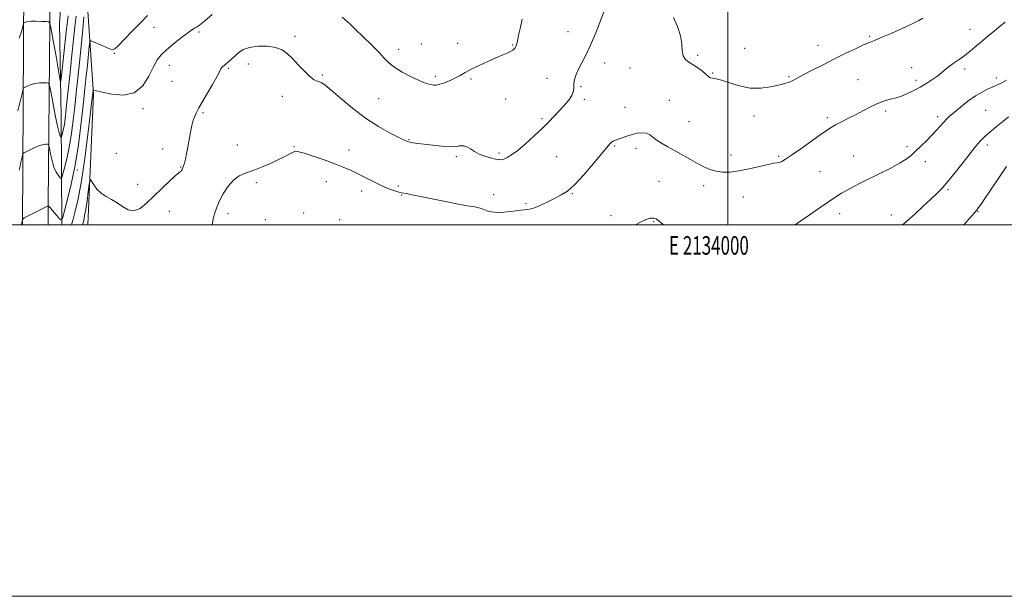
# Model space of a CAD drawing. Extents: x 2132300 to 2135200, y 357300 to 360200.
# Drawn here: x 2133619 to 2134149, y 357300 to 357611 of the extents above; entities that cross this region are included whole.
import ezdxf
from ezdxf.enums import TextEntityAlignment as Align

# ---------------------------------------------------------------- set-up
doc = ezdxf.new("R2010")
doc.units = 0
doc.header["$MEASUREMENT"] = 0
for name, color, linetype, lineweight in [('32000', 7, 'Continuous', 0), ('32001', 7, 'Continuous', 0), ('DTM HARD BREAKLINE', 7, 'Continuous', 0), ('DTM SPOT ELEVATION', 2, 'Continuous', 13), ('INDEX CONTOUR', 41, 'Continuous', 13), ('INTERMEDIATE CONTOUR', 44, 'Continuous', 0)]:
    doc.layers.add(name, color=color, linetype=linetype, lineweight=lineweight)
doc.styles.add('Style-WORKING', font='WORKING.shx')

msp = doc.modelspace()

# ---------------------------------------------------------------- linework, layer by layer
at = {"layer": '32000', "flags": 128}
for points in [[(2132300, 357300), (2135200, 357300), (2135200, 360200), (2132300, 360200), (2132300, 357300)], [(2132500, 357500), (2135000, 357500), (2135000, 360000), (2132500, 360000), (2132500, 357500)], [(2134000, 357500), (2134000, 360000)]]:
    msp.add_lwpolyline(points, dxfattribs=at)
at = {"layer": 'DTM HARD BREAKLINE'}
for points in [[(2133655.582, 357500, 1059.005), (2133658.57, 357570.46, 1056.18), (2133655.41, 357617.59, 1052.66), (2133653.6, 357689.93, 1047.03)], [(2133620.432, 357500, 1054.195), (2133621.16, 357628.93, 1046.86), (2133620.61, 357684.01, 1043.71)], [(2133634.25, 357500, 1054.566), (2133634.23, 357511.07, 1053.96), (2133635.24, 357628.29, 1046.86), (2133635.17, 357683.55, 1043.71)], [(2133642.04, 357674.81, 1043.61), (2133642.63, 357640.74, 1044.38), (2133640.23, 357608.48, 1046.16), (2133641.23, 357558.43, 1049.01), (2133641.488, 357500, 1054.176)]]:
    msp.add_polyline3d(points, dxfattribs=at)
at = {"layer": 'DTM SPOT ELEVATION'}
for p in [(2133691.21, 357606.51, 1054.8), (2133715.28, 357603.93, 1056.3), (2133766.97, 357601.54, 1057.7), (2133914.02, 357604.1, 1057.3), (2134076.35, 357601.65, 1057.8), (2134130.36, 357605.32, 1059.3), (2133835.08, 357597.52, 1054.9), (2133854.51, 357597.8, 1055.4), (2133884.22, 357596.86, 1055.9), (2134009.07, 357595.09, 1056.6), (2134048.44, 357596.73, 1057.2), (2133669.72, 357592.43, 1054.1), (2133822.75, 357594.56, 1055.5), (2133983.7, 357591.38, 1057.8), (2133699.37, 357586.02, 1056.7), (2133731.21, 357584.3, 1058.2), (2133742, 357586.73, 1058.6), (2133933.7, 357587.18, 1058.5), (2133947.38, 357584.61, 1058.6), (2134098.84, 357584.82, 1059.3), (2133781.72, 357580.82, 1057.8), (2133842.49, 357580.04, 1055.7), (2133902.73, 357579, 1057.1), (2133991.8, 357581.81, 1057.9), (2134032.92, 357579.93, 1057.8), (2134127.41, 357584.02, 1060.4), (2134144.5, 357579.09, 1061.6), (2133700.84, 357577.29, 1056.7), (2133861.83, 357578.56, 1056.2), (2133920.98, 357574.54, 1058.3), (2134069.94, 357578.35, 1059.2), (2134101.28, 357577.99, 1059.6), (2133760.13, 357569.25, 1058.6), (2133812, 357567.98, 1056.9), (2133880.49, 357567.92, 1056.8), (2133922.79, 357567.63, 1058.3), (2133944.63, 357563.34, 1058.9), (2133968.51, 357567.18, 1058.9), (2133685.21, 357562.63, 1056.3), (2133717.43, 357560.57, 1058.2), (2134014.03, 357558.7, 1058.8), (2134053.51, 357557.77, 1059.7), (2134084.86, 357561.33, 1060.3), (2134112.97, 357558.34, 1061.6), (2134138.7, 357561.7, 1063.1), (2133899.93, 357557.23, 1057.8), (2133979.08, 357555.66, 1058.8), (2133736.03, 357543.02, 1059.5), (2133766.54, 357542.13, 1059.9), (2133828.37, 357546, 1057.9), (2133939.15, 357542.47, 1060.2), (2134096.44, 357542.11, 1061.6), (2134139.56, 357543.01, 1064.4), (2133670.9, 357538.64, 1056.6), (2133695.9, 357540.95, 1057.5), (2133796.09, 357540.36, 1059.4), (2133853.94, 357536.71, 1058.3), (2133876.73, 357538.84, 1057.7), (2133907.88, 357536.82, 1058.8), (2133950.55, 357541.3, 1060.6), (2134001.62, 357537.76, 1059.2), (2134027.28, 357536.92, 1059.8), (2134067.74, 357537.14, 1061.1), (2133705.42, 357531.32, 1057.9), (2134106.22, 357534.17, 1062.6), (2133649.89, 357529.6, 1054.3), (2134049.62, 357528.76, 1060.9), (2133682.44, 357521.81, 1057.3), (2133746.21, 357522.78, 1060.2), (2133783.92, 357523.25, 1060.7), (2133822.65, 357520.97, 1059.7), (2133962.91, 357523.58, 1061.3), (2133986.95, 357521.14, 1060.6), (2133802.99, 357518.22, 1060.5), (2133824.49, 357516.13, 1060.1), (2133873.86, 357516.39, 1059.5), (2133916.28, 357516.92, 1060.1), (2134118.42, 357518.96, 1064.2), (2133891.43, 357511.46, 1059.8), (2134008.29, 357515.15, 1061.1), (2133699.44, 357507.34, 1058.8), (2133731, 357506.1, 1060.6), (2133771.75, 357506.5, 1061.6), (2133937.16, 357505.1, 1061.7), (2134060.19, 357506.07, 1062.6), (2134088, 357505.39, 1063.4), (2134134.62, 357507.21, 1066.1), (2133751.13, 357502.79, 1061.2), (2133791.12, 357502.89, 1061.8), (2133960.1, 357501.85, 1062.1)]:
    msp.add_point(p, dxfattribs=at)
at = {"layer": 'INDEX CONTOUR'}
for points in [[(2133649.226, 357612.397, 1050), (2133648.549, 357606.692, 1050), (2133647.822, 357599.821, 1050), (2133646.976, 357591.598, 1050), (2133645.981, 357582.117, 1050), (2133644.101, 357564.551, 1050), (2133643.503, 357559.068, 1050), (2133643.087, 357555.614, 1050), (2133642.718, 357553.244, 1050), (2133642.297, 357551.198, 1050), (2133641.876, 357549.461, 1050), (2133641.541, 357548.2, 1050), (2133641.348, 357547.53, 1050), (2133641.218, 357547.354, 1050), (2133641.038, 357547.52, 1050), (2133640.703, 357548.052, 1050), (2133640.127, 357549.666, 1050), (2133639.232, 357553.252, 1050), (2133638.005, 357559.224, 1050), (2133636.699, 357566.087, 1050), (2133635.633, 357571.867, 1050), (2133634.994, 357575.094, 1050), (2133634.437, 357576.297, 1050), (2133633.484, 357576.509, 1050), (2133631.799, 357576.565, 1050), (2133629.596, 357576.52, 1050), (2133627.234, 357576.235, 1050), (2133625.034, 357575.633, 1050), (2133623.191, 357574.89, 1050), (2133621.864, 357574.249, 1050), (2133621.131, 357573.81, 1050), (2133620.738, 357573.127, 1050), (2133620.35, 357571.615, 1050), (2133617.953, 357561.493, 1050)], [(2134149.167, 357609.283, 1060), (2134146.832, 357607.401, 1060), (2134143.482, 357604.648, 1060), (2134139.63, 357601.441, 1060), (2134135.958, 357598.34, 1060), (2134132.954, 357595.765, 1060), (2134130.33, 357593.567, 1060), (2134127.603, 357591.452, 1060), (2134124.456, 357589.213, 1060), (2134121.243, 357586.989, 1060), (2134118.485, 357585.002, 1060), (2134116.513, 357583.391, 1060), (2134114.894, 357581.953, 1060), (2134113.003, 357580.398, 1060), (2134110.366, 357578.519, 1060), (2134107.095, 357576.419, 1060), (2134103.452, 357574.286, 1060), (2134099.717, 357572.298, 1060), (2134096.236, 357570.613, 1060), (2134093.377, 357569.386, 1060), (2134091.354, 357568.696, 1060), (2134089.789, 357568.328, 1060), (2134088.151, 357567.992, 1060), (2134086.011, 357567.436, 1060), (2134083.347, 357566.561, 1060), (2134080.234, 357565.302, 1060), (2134076.751, 357563.634, 1060), (2134072.983, 357561.677, 1060), (2134069.015, 357559.587, 1060), (2134064.979, 357557.515, 1060), (2134061.186, 357555.584, 1060), (2134057.993, 357553.911, 1060), (2134055.538, 357552.496, 1060), (2134053.083, 357550.877, 1060), (2134049.675, 357548.476, 1060), (2134039.17, 357541.028, 1060), (2134034.276, 357537.596, 1060), (2134031.016, 357535.384, 1060), (2134029.067, 357534.219, 1060), (2134027.785, 357533.711, 1060), (2134026.529, 357533.483, 1060), (2134024.674, 357533.224, 1060), (2134021.602, 357532.64, 1060), (2134011.401, 357530.247, 1060), (2134005.885, 357529.132, 1060), (2134001.144, 357528.539, 1060), (2133997.134, 357528.504, 1060), (2133993.617, 357528.99, 1060), (2133990.354, 357529.959, 1060), (2133987.109, 357531.372, 1060), (2133983.644, 357533.185, 1060), (2133979.799, 357535.333, 1060), (2133975.716, 357537.655, 1060), (2133971.61, 357539.963, 1060), (2133967.702, 357542.106, 1060), (2133964.223, 357544.061, 1060), (2133961.408, 357545.84, 1060), (2133957.736, 357548.694, 1060), (2133956.013, 357549.484, 1060), (2133953.82, 357549.688, 1060), (2133951.236, 357549.395, 1060), (2133948.454, 357548.738, 1060), (2133945.673, 357547.863, 1060), (2133943.107, 357546.941, 1060), (2133940.977, 357546.153, 1060), (2133939.428, 357545.615, 1060), (2133938.311, 357545.18, 1060), (2133937.398, 357544.636, 1060), (2133936.403, 357543.702, 1060), (2133934.792, 357541.821, 1060), (2133931.966, 357538.37, 1060), (2133927.598, 357533.072, 1060), (2133922.446, 357527.047, 1060), (2133917.536, 357521.761, 1060), (2133913.618, 357518.294, 1060), (2133910.344, 357516.171, 1060), (2133907.088, 357514.533, 1060), (2133903.422, 357512.723, 1060), (2133899.693, 357510.916, 1060), (2133896.446, 357509.494, 1060), (2133894.056, 357508.722, 1060), (2133892.23, 357508.403, 1060), (2133890.505, 357508.228, 1060), (2133888.483, 357507.949, 1060), (2133886.009, 357507.582, 1060), (2133882.994, 357507.208, 1060), (2133879.453, 357506.913, 1060), (2133875.838, 357506.808, 1060), (2133872.707, 357507.005, 1060), (2133870.425, 357507.564, 1060), (2133868.591, 357508.328, 1060), (2133866.608, 357509.083, 1060), (2133863.892, 357509.7, 1060), (2133859.888, 357510.384, 1060), (2133854.052, 357511.421, 1060), (2133846.245, 357512.974, 1060), (2133831.025, 357516.149, 1060), (2133826.838, 357516.978, 1060), (2133824.581, 357517.401, 1060), (2133822.921, 357517.762, 1060), (2133820.743, 357518.367, 1060), (2133817.824, 357519.372, 1060), (2133814.166, 357520.896, 1060), (2133809.844, 357522.978, 1060), (2133800.861, 357527.589, 1060), (2133796.949, 357529.49, 1060), (2133793.026, 357531.199, 1060), (2133788.41, 357532.984, 1060), (2133782.731, 357535.01, 1060), (2133776.872, 357537.006, 1060), (2133772.028, 357538.596, 1060), (2133769.041, 357539.482, 1060), (2133767.334, 357539.675, 1060), (2133765.977, 357539.264, 1060), (2133764.17, 357538.338, 1060), (2133761.629, 357536.966, 1060), (2133758.2, 357535.219, 1060), (2133753.856, 357533.201, 1060), (2133749.072, 357531.155, 1060), (2133744.452, 357529.362, 1060), (2133740.463, 357527.949, 1060), (2133737.028, 357526.44, 1060), (2133733.932, 357524.203, 1060), (2133731.026, 357520.828, 1060), (2133728.42, 357516.768, 1060), (2133726.288, 357512.699, 1060), (2133724.751, 357509.142, 1060), (2133723.715, 357506.018, 1060), (2133723.03, 357503.094, 1060), (2133722.479, 357500, 1060)]]:
    msp.add_polyline3d(points, dxfattribs=at)
at = {"layer": 'INTERMEDIATE CONTOUR'}
for points in [[(2133935.155, 357619.936, 1058), (2133931.613, 357610.561, 1058), (2133928.869, 357603.545, 1058), (2133926.032, 357596.779, 1058), (2133923.48, 357591.397, 1058), (2133919.581, 357583.92, 1058), (2133918.295, 357580.991, 1058), (2133917.457, 357578.385, 1058), (2133917.056, 357576.083, 1058), (2133916.997, 357574.03, 1058), (2133916.849, 357572.023, 1058), (2133916.099, 357569.823, 1058), (2133914.385, 357567.258, 1058), (2133911.969, 357564.435, 1058), (2133909.265, 357561.53, 1058), (2133906.559, 357558.643, 1058), (2133903.613, 357555.574, 1058), (2133900.063, 357552.045, 1058), (2133895.718, 357547.939, 1058), (2133891.092, 357543.769, 1058), (2133886.875, 357540.205, 1058), (2133883.606, 357537.759, 1058), (2133881.211, 357536.294, 1058), (2133879.466, 357535.517, 1058), (2133878.108, 357535.175, 1058), (2133876.723, 357535.187, 1058), (2133874.862, 357535.516, 1058), (2133872.231, 357536.13, 1058), (2133869.161, 357537.022, 1058), (2133866.14, 357538.192, 1058), (2133863.557, 357539.591, 1058), (2133861.402, 357540.973, 1058), (2133859.567, 357542.045, 1058), (2133857.96, 357542.591, 1058), (2133856.559, 357542.707, 1058), (2133855.356, 357542.569, 1058), (2133854.242, 357542.345, 1058), (2133852.685, 357542.177, 1058), (2133850.051, 357542.201, 1058), (2133845.975, 357542.505, 1058), (2133841.17, 357542.989, 1058), (2133836.62, 357543.505, 1058), (2133833.106, 357543.938, 1058), (2133830.599, 357544.296, 1058), (2133828.865, 357544.623, 1058), (2133827.562, 357545.008, 1058), (2133825.902, 357545.74, 1058), (2133822.987, 357547.155, 1058), (2133818.186, 357549.539, 1058), (2133811.94, 357552.963, 1058), (2133804.955, 357557.449, 1058), (2133797.938, 357562.838, 1058), (2133791.577, 357568.261, 1058), (2133786.556, 357572.669, 1058), (2133783.332, 357575.3, 1058), (2133781.432, 357576.534, 1058), (2133780.156, 357577.038, 1058), (2133778.875, 357577.445, 1058), (2133777.256, 357578.255, 1058), (2133775.042, 357579.937, 1058), (2133772.1, 357582.763, 1058), (2133768.796, 357586.221, 1058), (2133765.622, 357589.606, 1058), (2133762.876, 357592.336, 1058), (2133760.09, 357594.325, 1058), (2133756.603, 357595.615, 1058), (2133752.019, 357596.245, 1058), (2133747.008, 357596.243, 1058), (2133742.506, 357595.638, 1058), (2133739.21, 357594.487, 1058), (2133736.871, 357592.968, 1058), (2133734.999, 357591.289, 1058), (2133733.206, 357589.64, 1058), (2133731.509, 357588.135, 1058), (2133730.021, 357586.869, 1058), (2133727.975, 357585.193, 1058), (2133727.425, 357584.641, 1058), (2133727.092, 357584.055, 1058), (2133726.513, 357582.799, 1058), (2133725.138, 357580.132, 1058), (2133722.647, 357575.666, 1058), (2133719.655, 357570.451, 1058), (2133715.347, 357563.021, 1058), (2133714.42, 357561.384, 1058), (2133713.775, 357560.152, 1058), (2133713.046, 357558.608, 1058), (2133712.233, 357556.483, 1058), (2133711.429, 357553.619, 1058), (2133710.703, 357549.964, 1058), (2133709.384, 357541.883, 1058), (2133708.722, 357538.35, 1058), (2133708.084, 357535.451, 1058), (2133707.521, 357533.277, 1058), (2133707.07, 357531.86, 1058), (2133706.721, 357530.993, 1058), (2133706.451, 357530.407, 1058), (2133706.233, 357529.888, 1058), (2133706.027, 357529.428, 1058), (2133705.789, 357529.073, 1058), (2133705.405, 357528.768, 1058), (2133704.48, 357528.066, 1058), (2133702.55, 357526.421, 1058), (2133699.333, 357523.479, 1058), (2133695.289, 357519.657, 1058), (2133687.161, 357511.798, 1058), (2133683.628, 357508.961, 1058), (2133680.364, 357507.64, 1058), (2133677.278, 357508.177, 1058), (2133674.282, 357509.93, 1058), (2133671.289, 357512.008, 1058), (2133668.258, 357513.736, 1058), (2133665.324, 357515.296, 1058), (2133662.665, 357517.085, 1058), (2133660.439, 357519.343, 1058), (2133658.713, 357521.687, 1058), (2133657.535, 357523.58, 1058), (2133656.895, 357524.51, 1058), (2133656.565, 357524.086, 1058), (2133656.265, 357521.942, 1058), (2133655.776, 357517.969, 1058), (2133655.139, 357513.068, 1058), (2133654.46, 357508.393, 1058), (2133653.832, 357504.867, 1058), (2133653.309, 357502.493, 1058), (2133652.659, 357500, 1058)], [(2133644.987, 357612.725, 1048), (2133644.343, 357608.268, 1048), (2133643.836, 357603.968, 1048), (2133641.329, 357580.389, 1048), (2133640.995, 357577.511, 1048), (2133640.771, 357577.068, 1048), (2133640.466, 357578.681, 1048), (2133639.929, 357581.958, 1048), (2133639.177, 357586.469, 1048), (2133638.27, 357591.771, 1048), (2133637.281, 357597.364, 1048), (2133635.634, 357606.432, 1048), (2133635.17, 357608.572, 1048), (2133634.515, 357609.383, 1048), (2133633.108, 357609.558, 1048), (2133630.614, 357609.664, 1048), (2133627.6, 357609.749, 1048), (2133624.86, 357609.731, 1048), (2133623.009, 357609.56, 1048), (2133621.953, 357609.308, 1048), (2133621.415, 357609.077, 1048), (2133621.149, 357608.918, 1048), (2133621.007, 357608.67, 1048), (2133620.866, 357608.121, 1048), (2133620.624, 357607.114, 1048), (2133620.259, 357605.712, 1048), (2133619.767, 357604.036, 1048), (2133619.167, 357602.231, 1048), (2133618.565, 357600.546, 1048)], [(2133653.464, 357612.069, 1052), (2133652.769, 357605.235, 1052), (2133651.001, 357587.566, 1052), (2133650.125, 357579.075, 1052), (2133649.289, 357571.195, 1052), (2133648.481, 357563.707, 1052), (2133647.673, 357556.443, 1052), (2133646.785, 357549.435, 1052), (2133645.723, 357542.766, 1052), (2133644.453, 357536.589, 1052), (2133643.181, 357531.341, 1052), (2133642.17, 357527.532, 1052), (2133641.587, 357525.509, 1052), (2133641.192, 357524.977, 1052), (2133640.65, 357525.48, 1052), (2133639.716, 357526.658, 1052), (2133638.527, 357528.532, 1052), (2133637.316, 357531.222, 1052), (2133636.279, 357534.689, 1052), (2133635.475, 357538.274, 1052), (2133634.924, 357541.162, 1052), (2133634.608, 357542.758, 1052), (2133634.332, 357543.354, 1052), (2133633.861, 357543.459, 1052), (2133632.984, 357543.465, 1052), (2133631.593, 357543.291, 1052), (2133629.608, 357542.739, 1052), (2133627.059, 357541.706, 1052), (2133624.429, 357540.473, 1052), (2133622.312, 357539.42, 1052), (2133621.132, 357538.786, 1052), (2133620.628, 357538.26, 1052), (2133620.369, 357537.389, 1052), (2133619.547, 357533.831, 1052), (2133619.065, 357531.648, 1052), (2133618.636, 357529.591, 1052)], [(2133687.737, 357612.821, 1054), (2133683.806, 357608.969, 1054), (2133679.481, 357604.472, 1054), (2133675.338, 357600.062, 1054), (2133672.05, 357596.62, 1054), (2133670.024, 357594.81, 1054), (2133668.607, 357594.423, 1054), (2133666.879, 357595.034, 1054), (2133658.632, 357598.737, 1054), (2133657.199, 357599.249, 1054), (2133656.587, 357598.582, 1054), (2133656.274, 357596.162, 1054), (2133655.282, 357586.019, 1054), (2133654.705, 357580.23, 1054), (2133654.173, 357575.053, 1054), (2133653.601, 357569.667, 1054), (2133652.862, 357562.863, 1054), (2133651.844, 357553.818, 1054), (2133650.484, 357543.257, 1054), (2133648.729, 357532.289, 1054), (2133646.609, 357521.98, 1054), (2133644.485, 357513.222, 1054), (2133642.799, 357506.865, 1054), (2133641.834, 357503.478, 1054), (2133641.236, 357502.518, 1054), (2133640.495, 357503.162, 1054), (2133637.731, 357506.438, 1054), (2133636.334, 357508.068, 1054), (2133635.36, 357509.17, 1054), (2133634.773, 357509.799, 1054), (2133634.455, 357510.119, 1054), (2133634.283, 357510.267, 1054), (2133634.124, 357510.274, 1054), (2133633.84, 357510.147, 1054), (2133621.213, 357503.808, 1054), (2133620.444, 357502.979, 1054), (2133620.143, 357502.197, 1054), (2133619.846, 357500, 1054)], [(2133722.475, 357613.383, 1056), (2133718.322, 357609.8, 1056), (2133715.613, 357607.654, 1056), (2133714.062, 357606.628, 1056), (2133713.09, 357606.116, 1056), (2133712.144, 357605.557, 1056), (2133710.773, 357604.598, 1056), (2133708.553, 357602.936, 1056), (2133705.255, 357600.404, 1056), (2133701.444, 357597.388, 1056), (2133697.885, 357594.411, 1056), (2133695.135, 357591.783, 1056), (2133692.939, 357588.966, 1056), (2133690.835, 357585.208, 1056), (2133688.366, 357580.141, 1056), (2133685.086, 357574.937, 1056), (2133680.552, 357571.147, 1056), (2133674.628, 357569.87, 1056), (2133668.403, 357570.382, 1056), (2133663.274, 357571.501, 1056), (2133660.274, 357572.273, 1056), (2133658.978, 357572.643, 1056), (2133658.463, 357572.834, 1056), (2133658.407, 357572.782, 1056), (2133658.38, 357572.582, 1056), (2133658.086, 357569.72, 1056), (2133657.955, 357568.553, 1056), (2133657.603, 357565.561, 1056), (2133656.84, 357559.209, 1056), (2133655.546, 357548.67, 1056), (2133653.877, 357535.933, 1056), (2133652.056, 357523.695, 1056), (2133650.299, 357514.138, 1056), (2133648.778, 357507.401, 1056), (2133647.657, 357503.111, 1056), (2133646.819, 357500, 1056)], [(2133889.346, 357610.849, 1056), (2133888.317, 357606.541, 1056), (2133887.519, 357603.007, 1056), (2133886.512, 357598.338, 1056), (2133886.193, 357596.995, 1056), (2133885.896, 357596.09, 1056), (2133885.534, 357595.418, 1056), (2133885.011, 357594.803, 1056), (2133884.198, 357594.165, 1056), (2133882.957, 357593.452, 1056), (2133881.145, 357592.598, 1056), (2133878.595, 357591.492, 1056), (2133875.139, 357590.009, 1056), (2133870.759, 357588.094, 1056), (2133866.061, 357585.962, 1056), (2133861.808, 357583.899, 1056), (2133858.54, 357582.121, 1056), (2133855.914, 357580.583, 1056), (2133853.365, 357579.17, 1056), (2133850.494, 357577.814, 1056), (2133847.559, 357576.632, 1056), (2133844.984, 357575.785, 1056), (2133843.061, 357575.388, 1056), (2133841.569, 357575.369, 1056), (2133840.156, 357575.61, 1056), (2133838.481, 357576.043, 1056), (2133836.245, 357576.807, 1056), (2133833.158, 357578.094, 1056), (2133829.109, 357580.013, 1056), (2133824.703, 357582.35, 1056), (2133820.723, 357584.811, 1056), (2133817.689, 357587.215, 1056), (2133815.066, 357589.832, 1056), (2133812.059, 357593.048, 1056), (2133808.126, 357597.07, 1056), (2133803.749, 357601.393, 1056), (2133799.662, 357605.331, 1056), (2133796.45, 357608.349, 1056), (2133794.09, 357610.492, 1056), (2133792.408, 357611.949, 1056)], [(2134104.889, 357611.363, 1058), (2134102.697, 357610.082, 1058), (2134099.109, 357608.297, 1058), (2134093.791, 357605.845, 1058), (2134087.793, 357603.181, 1058), (2134082.508, 357600.912, 1058), (2134078.891, 357599.442, 1058), (2134076.141, 357598.351, 1058), (2134073.021, 357597.012, 1058), (2134068.585, 357594.948, 1058), (2134063.06, 357592.275, 1058), (2134056.967, 357589.256, 1058), (2134050.838, 357586.164, 1058), (2134045.259, 357583.298, 1058), (2134040.827, 357580.965, 1058), (2134036.085, 357578.356, 1058), (2134034.617, 357577.63, 1058), (2134032.898, 357576.958, 1058), (2134030.565, 357576.232, 1058), (2134027.314, 357575.378, 1058), (2134022.955, 357574.411, 1058), (2134017.746, 357573.718, 1058), (2134012.053, 357573.776, 1058), (2134006.276, 357574.868, 1058), (2134000.944, 357576.496, 1058), (2133996.616, 357577.968, 1058), (2133993.689, 357578.763, 1058), (2133991.915, 357579.058, 1058), (2133990.881, 357579.201, 1058), (2133990.181, 357579.505, 1058), (2133989.418, 357580.133, 1058), (2133988.201, 357581.212, 1058), (2133986.264, 357582.79, 1058), (2133983.845, 357584.607, 1058), (2133981.307, 357586.326, 1058), (2133978.989, 357587.741, 1058), (2133977.124, 357589.183, 1058), (2133975.915, 357591.114, 1058), (2133975.427, 357593.902, 1058), (2133975.149, 357597.542, 1058), (2133974.428, 357601.937, 1058), (2133972.827, 357606.891, 1058), (2133970.774, 357611.828, 1058)], [(2134149.92, 357577.943, 1062), (2134147.38, 357576.648, 1062), (2134145.468, 357575.697, 1062), (2134143.834, 357574.919, 1062), (2134139.697, 357573.084, 1062), (2134136.75, 357571.611, 1062), (2134133.198, 357569.477, 1062), (2134129.146, 357566.603, 1062), (2134125.108, 357563.458, 1062), (2134121.699, 357560.648, 1062), (2134119.343, 357558.599, 1062), (2134117.689, 357557.014, 1062), (2134116.196, 357555.418, 1062), (2134112.246, 357551.026, 1062), (2134109.7, 357548.295, 1062), (2134106.821, 357545.344, 1062), (2134103.841, 357542.401, 1062), (2134101.04, 357539.726, 1062), (2134098.546, 357537.481, 1062), (2134095.872, 357535.431, 1062), (2134092.38, 357533.242, 1062), (2134087.658, 357530.681, 1062), (2134082.204, 357527.917, 1062), (2134071.868, 357522.803, 1062), (2134067.684, 357520.678, 1062), (2134064.161, 357518.798, 1062), (2134061.158, 357517.054, 1062), (2134058.079, 357515.089, 1062), (2134054.213, 357512.479, 1062), (2134049.166, 357509.01, 1062), (2134043.806, 357505.297, 1062), (2134039.319, 357502.162, 1062), (2134036.281, 357500, 1062)], [(2134151.076, 357558.291, 1064), (2134147.916, 357555.785, 1064), (2134144.287, 357552.814, 1064), (2134140.987, 357550.036, 1064), (2134138.618, 357547.948, 1064), (2134136.998, 357546.405, 1064), (2134135.749, 357545.101, 1064), (2134134.482, 357543.687, 1064), (2134132.779, 357541.635, 1064), (2134130.21, 357538.374, 1064), (2134126.547, 357533.618, 1064), (2134122.362, 357528.226, 1064), (2134118.424, 357523.343, 1064), (2134115.261, 357519.771, 1064), (2134112.414, 357516.933, 1064), (2134109.181, 357513.91, 1064), (2134105.082, 357510.054, 1064), (2134100.533, 357505.806, 1064), (2134096.172, 357501.879, 1064), (2134093.91, 357500, 1064)], [(2134149.876, 357531.492, 1066), (2134140.977, 357518.269, 1066), (2134138.295, 357514.315, 1066), (2134136.217, 357511.274, 1066), (2134134.914, 357509.399, 1066), (2134134.18, 357508.388, 1066), (2134133.71, 357507.799, 1066), (2134129.88, 357503.348, 1066), (2134126.979, 357500, 1066)], [(2133965.298, 357500, 1062), (2133965.08, 357500.19, 1062), (2133962.944, 357502.097, 1062), (2133961.386, 357503.244, 1062), (2133959.95, 357503.735, 1062), (2133958.223, 357503.643, 1062), (2133955.969, 357502.931, 1062), (2133952.993, 357501.531, 1062), (2133950.264, 357500, 1062)]]:
    msp.add_polyline3d(points, dxfattribs=at)

# ---------------------------------------------------------------- texts
at = {"layer": '32001', "style": 'Style-WORKING', "width": 0.67}
msp.add_text('E 2134000', height=10, dxfattribs=at).set_placement((2133989.81, 357494), align=Align.TOP_CENTER)

doc.saveas('drawing.dxf')
